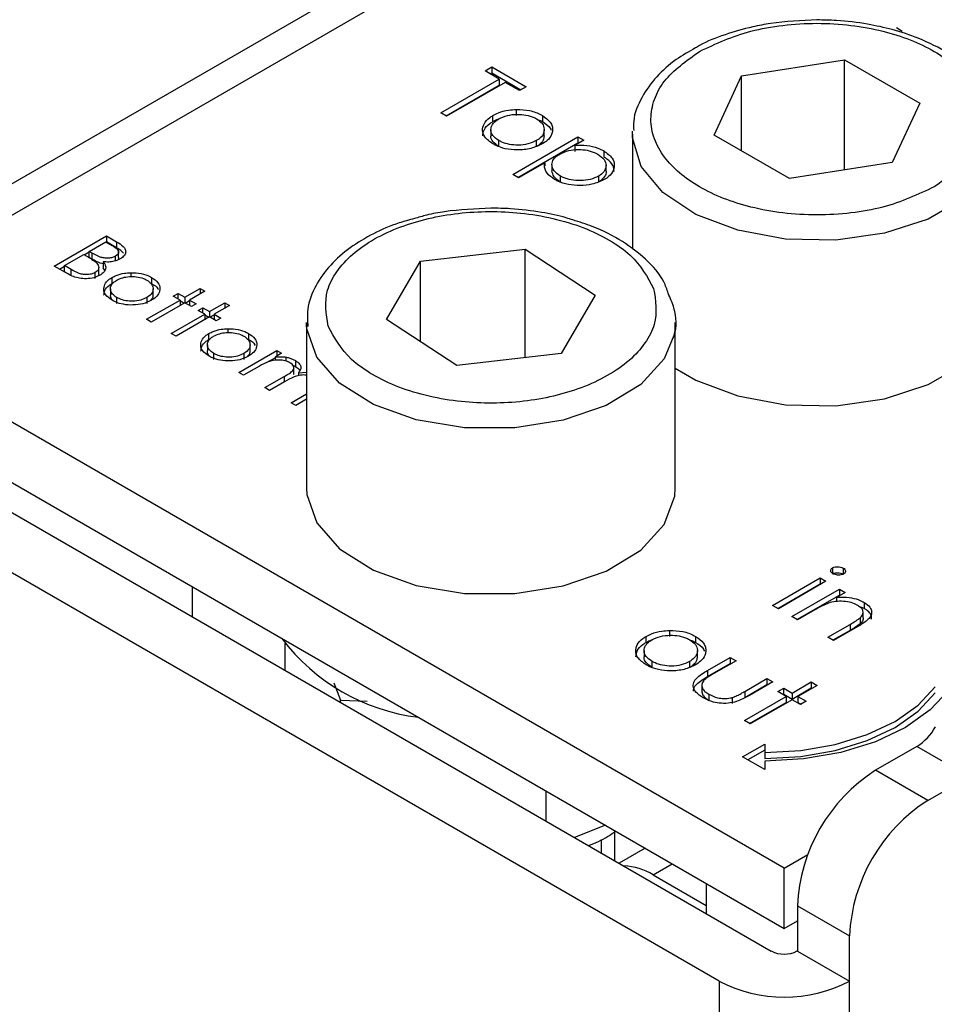
# Model space of a CAD drawing. Units: millimetres. Extents: x 10 to 410, y 10 to 267.
# Drawn here: x 57 to 58, y 211 to 212 of the extents above; entities that cross this region are included whole.
import ezdxf

# ---------------------------------------------------------------- set-up
doc = ezdxf.new("R2010")
doc.units = ezdxf.units.MM
doc.layers.add('SLD-0', color=179, linetype='Continuous')

msp = doc.modelspace()

# ---------------------------------------------------------------- linework, layer by layer
at = {"layer": 'SLD-0', "color": 179, "linetype": 'Continuous'}
for p, q in [((57.56012, 212.05189), (56.85257, 211.64343)), ((57.60509, 211.83757), (57.60905, 211.83528)), ((57.32621, 211.80832), (57.33074, 211.81094)), ((57.33074, 211.81094), (57.35397, 211.79753)), ((57.33074, 211.81094), (57.33074, 211.80686)), ((57.50012, 211.80503), (57.56983, 211.81581)), ((57.56983, 211.81581), (57.62086, 211.78635)), ((57.56983, 211.74111), (57.56983, 211.81581)), ((57.33584, 211.80276), (57.32621, 211.80832)), ((57.32975, 211.80628), (57.33074, 211.80686)), ((57.33074, 211.80686), (57.35044, 211.79549)), ((57.48144, 211.76479), (57.50012, 211.80503)), ((57.50012, 211.754), (57.50012, 211.80503)), ((57.29618, 211.77987), (57.33584, 211.80276)), ((57.29972, 211.77783), (57.33584, 211.79868)), ((57.33981, 211.80047), (57.30015, 211.77758)), ((57.33584, 211.80276), (57.33584, 211.79868)), ((57.34944, 211.79491), (57.33981, 211.80047)), ((57.35397, 211.79753), (57.34944, 211.79491)), ((57.62086, 211.78635), (57.60218, 211.74611)), ((57.30015, 211.77758), (57.29618, 211.77987)), ((57.33151, 211.77394), (57.33151, 211.77802)), ((57.34739, 211.78208), (57.34739, 211.77799)), ((57.36504, 211.77806), (57.36504, 211.77398)), ((57.33012, 211.76837), (57.33012, 211.76429)), ((57.36627, 211.76431), (57.36627, 211.76839)), ((57.42615, 211.76536), (57.4262, 211.76746)), ((57.42615, 211.76536), (57.42615, 211.68732)), ((57.53247, 211.73533), (57.48144, 211.76479)), ((57.33556, 211.75698), (57.33556, 211.76106)), ((57.34491, 211.738), (57.3891, 211.76351)), ((57.34845, 211.73596), (57.3891, 211.75943)), ((57.36094, 211.76099), (57.36094, 211.75691)), ((57.39307, 211.76122), (57.38709, 211.75777)), ((57.38709, 211.75777), (57.38709, 211.75369)), ((57.3891, 211.76351), (57.39307, 211.76122)), ((57.3891, 211.76351), (57.3891, 211.75943)), ((57.38953, 211.75918), (57.3891, 211.75943)), ((57.40669, 211.75402), (57.40669, 211.74994)), ((57.36663, 211.74596), (57.34888, 211.73571)), ((57.36663, 211.74596), (57.36663, 211.74386)), ((57.37154, 211.74463), (57.37154, 211.74054)), ((57.40823, 211.74417), (57.40823, 211.74428)), ((57.40823, 211.7402), (57.40823, 211.74417)), ((57.60218, 211.74611), (57.53247, 211.73533)), ((57.34888, 211.73571), (57.34491, 211.738)), ((57.37725, 211.73291), (57.37725, 211.73699)), ((57.40303, 211.73688), (57.40303, 211.7328)), ((57.03419, 211.67599), (57.06955, 211.6964)), ((57.05776, 211.68593), (57.06909, 211.69247)), ((57.06909, 211.69247), (57.0734, 211.68998)), ((57.06946, 211.69226), (57.06955, 211.69231)), ((57.06955, 211.6964), (57.07644, 211.69241)), ((57.06955, 211.6964), (57.06955, 211.69231)), ((57.07644, 211.68833), (57.06955, 211.69231)), ((57.07644, 211.69241), (57.07644, 211.68833)), ((57.04099, 211.67625), (57.05413, 211.68384)), ((57.05413, 211.68384), (57.05624, 211.68262)), ((57.0545, 211.68363), (57.05776, 211.68551)), ((57.05989, 211.6847), (57.05776, 211.68593)), ((57.05776, 211.68185), (57.05776, 211.68593)), ((57.05989, 211.68062), (57.05989, 211.6847)), ((57.07773, 211.68171), (57.07773, 211.68579)), ((57.28252, 211.67929), (57.35328, 211.68748)), ((57.35328, 211.68748), (57.40094, 211.65619)), ((57.35328, 211.61388), (57.35328, 211.68748)), ((57.05989, 211.68062), (57.05776, 211.68185)), ((57.06731, 211.67889), (57.06731, 211.67481)), ((57.07568, 211.67958), (57.07568, 211.68267)), ((57.25942, 211.63982), (57.28252, 211.67929)), ((57.28252, 211.62466), (57.28252, 211.67929)), ((57.04375, 211.67047), (57.03419, 211.67599)), ((57.03773, 211.67394), (57.04099, 211.67583)), ((57.04551, 211.67364), (57.04099, 211.67625)), ((57.04099, 211.67216), (57.04099, 211.67625)), ((57.04551, 211.66956), (57.04099, 211.67216)), ((57.04551, 211.66956), (57.04551, 211.67364)), ((57.0619, 211.66749), (57.0619, 211.67157)), ((57.06435, 211.67093), (57.06435, 211.67501)), ((57.06845, 211.67306), (57.06731, 211.67481)), ((57.08603, 211.67147), (57.08603, 211.66878)), ((57.07333, 211.66414), (57.07333, 211.66823)), ((57.10016, 211.66826), (57.10016, 211.66418)), ((57.07222, 211.66051), (57.07222, 211.65642)), ((57.10114, 211.65644), (57.10114, 211.66052)), ((57.11487, 211.65558), (57.11805, 211.65741)), ((57.11805, 211.65741), (57.12258, 211.65479)), ((57.11805, 211.65374), (57.11805, 211.65741)), ((57.12258, 211.65479), (57.133, 211.66081)), ((57.13618, 211.65898), (57.12575, 211.65296)), ((57.133, 211.66081), (57.13618, 211.65898)), ((57.133, 211.66081), (57.133, 211.65715)), ((57.07657, 211.65058), (57.07657, 211.65466)), ((57.09674, 211.63988), (57.11941, 211.65296)), ((57.09688, 211.65461), (57.09688, 211.65052)), ((57.12258, 211.65113), (57.09992, 211.63804)), ((57.11941, 211.65296), (57.11487, 211.65558)), ((57.11941, 211.65296), (57.11941, 211.6493)), ((57.11941, 211.65254), (57.12222, 211.65092)), ((57.12258, 211.65479), (57.12258, 211.65113)), ((57.12711, 211.64851), (57.12258, 211.65113)), ((57.12294, 211.65092), (57.12575, 211.65254)), ((57.12575, 211.65296), (57.13028, 211.65034)), ((57.12575, 211.65296), (57.12575, 211.6493)), ((57.13028, 211.65034), (57.12711, 211.64851)), ((57.13935, 211.64511), (57.14978, 211.65113)), ((57.14978, 211.65113), (57.15295, 211.6493)), ((57.14978, 211.65113), (57.14978, 211.64746)), ((57.40094, 211.65619), (57.37784, 211.61672)), ((57.13164, 211.64589), (57.13482, 211.64773)), ((57.13618, 211.64328), (57.13164, 211.64589)), ((57.13482, 211.64773), (57.13935, 211.64511)), ((57.13482, 211.64406), (57.13482, 211.64773)), ((57.13935, 211.64511), (57.13935, 211.64145)), ((57.15295, 211.6493), (57.14252, 211.64328)), ((57.52905, 211.26785), (56.88382, 211.64033)), ((57.09992, 211.63804), (57.09674, 211.63988)), ((57.11351, 211.63019), (57.13618, 211.64328)), ((57.13935, 211.64145), (57.11669, 211.62836)), ((57.13618, 211.64328), (57.13618, 211.63961)), ((57.13618, 211.64286), (57.13899, 211.64124)), ((57.14388, 211.63883), (57.13935, 211.64145)), ((57.13971, 211.64124), (57.14252, 211.64286)), ((57.14252, 211.64328), (57.14706, 211.64066)), ((57.14252, 211.64328), (57.14252, 211.63961)), ((57.14706, 211.64066), (57.14388, 211.63883)), ((57.20518, 211.6378), (57.20518, 211.52553)), ((57.20524, 211.63551), (57.20518, 211.6378)), ((57.30707, 211.60854), (57.25942, 211.63982)), ((57.45518, 211.6378), (57.45482, 211.63236)), ((57.45518, 211.52553), (57.45518, 211.6378)), ((57.11669, 211.62836), (57.11351, 211.63019)), ((57.13905, 211.6262), (57.13905, 211.63028)), ((57.15176, 211.63353), (57.15176, 211.63083)), ((57.16588, 211.63032), (57.16588, 211.62623)), ((57.45482, 211.63236), (57.45422, 211.62888)), ((57.13794, 211.62256), (57.13794, 211.61848)), ((57.15929, 211.60376), (57.18513, 211.61868)), ((57.16687, 211.6185), (57.16687, 211.62258)), ((57.1883, 211.61685), (57.18381, 211.61426)), ((57.18513, 211.61868), (57.1883, 211.61685)), ((57.18513, 211.61868), (57.18513, 211.61502)), ((57.1423, 211.61263), (57.1423, 211.61672)), ((57.1626, 211.61666), (57.1626, 211.61258)), ((57.17809, 211.61053), (57.18381, 211.61384)), ((57.18381, 211.61426), (57.18381, 211.6121)), ((57.19103, 211.61428), (57.19103, 211.61157)), ((57.19767, 211.61197), (57.19767, 211.60788)), ((57.37784, 211.61672), (57.30707, 211.60854)), ((57.16247, 211.60193), (57.15929, 211.60376)), ((57.17334, 211.60821), (57.16247, 211.60193)), ((57.19584, 211.60878), (57.19767, 211.60788)), ((57.19654, 211.60248), (57.19654, 211.60656)), ((57.19965, 211.60362), (57.20518, 211.60399)), ((57.19965, 211.60362), (57.19965, 211.60163)), ((57.45518, 211.60685), (57.469, 211.5987)), ((57.62668, 211.59559), (57.65075, 211.60949)), ((56.88382, 211.59951), (57.52905, 211.22702)), ((57.17697, 211.59356), (57.19011, 211.60114)), ((57.19019, 211.59753), (57.18014, 211.59173)), ((57.469, 211.5987), (57.49746, 211.58792)), ((57.18014, 211.59173), (57.17697, 211.59356)), ((57.59701, 211.58596), (57.62668, 211.59559)), ((56.87498, 211.5842), (57.52021, 211.21171)), ((57.19465, 211.58335), (57.20518, 211.58943)), ((57.20518, 211.58577), (57.19782, 211.58152)), ((57.49746, 211.58792), (57.52991, 211.58198)), ((57.56393, 211.58131), (57.59701, 211.58596)), ((57.19782, 211.58152), (57.19465, 211.58335)), ((57.52991, 211.58198), (57.56393, 211.58131)), ((57.48486, 211.1913), (56.83962, 211.56379)), ((57.20518, 211.52553), (57.20541, 211.52112)), ((57.45482, 211.52009), (57.45518, 211.52553)), ((57.20541, 211.52112), (57.2121, 211.50185)), ((57.44766, 211.50087), (57.45482, 211.52009)), ((57.2121, 211.50185), (57.22754, 211.48433)), ((57.43178, 211.48349), (57.44766, 211.50087)), ((57.22754, 211.48433), (57.2506, 211.46988)), ((57.40837, 211.46923), (57.43178, 211.48349)), ((57.56184, 211.47145), (57.56184, 211.46737)), ((57.56892, 211.47131), (57.56892, 211.46722)), ((57.2506, 211.46988), (57.27956, 211.45955)), ((57.37916, 211.45914), (57.40837, 211.46923)), ((57.52106, 211.44595), (57.55336, 211.46459)), ((57.55336, 211.46459), (57.55732, 211.4623)), ((57.55336, 211.46459), (57.55336, 211.46051)), ((57.12777, 211.43826), (57.12777, 211.45868)), ((57.27956, 211.45955), (57.31227, 211.45411)), ((57.34631, 211.45397), (57.37916, 211.45914)), ((57.5246, 211.4439), (57.55336, 211.46051)), ((57.55732, 211.4623), (57.52503, 211.44366)), ((57.53409, 211.43842), (57.56639, 211.45707)), ((57.55336, 211.46051), (57.55379, 211.46026)), ((57.56639, 211.45707), (57.57036, 211.45478)), ((57.56639, 211.45707), (57.56639, 211.45298)), ((57.31227, 211.45411), (57.34631, 211.45397)), ((57.53763, 211.43638), (57.56639, 211.45298)), ((57.57036, 211.45478), (57.56453, 211.45141)), ((57.56453, 211.45141), (57.56453, 211.4486)), ((57.56682, 211.45274), (57.56639, 211.45298)), ((57.52503, 211.44366), (57.52106, 211.44595)), ((57.58321, 211.44393), (57.57961, 211.44532)), ((57.58321, 211.44801), (57.58321, 211.44393)), ((57.53806, 211.43613), (57.53409, 211.43842)), ((57.54974, 211.44287), (57.53806, 211.43613)), ((57.58053, 211.43764), (57.58053, 211.43356)), ((57.58253, 211.43745), (57.58253, 211.44153)), ((57.55846, 211.42436), (57.57365, 211.43313)), ((57.57892, 211.43159), (57.56242, 211.42207)), ((57.57365, 211.43313), (57.57365, 211.42905)), ((57.43535, 211.42084), (57.43535, 211.42492)), ((57.45123, 211.42898), (57.45123, 211.4249)), ((57.46889, 211.42496), (57.46889, 211.42088)), ((57.56242, 211.42207), (57.55846, 211.42436)), ((57.57365, 211.42905), (57.56199, 211.42232)), ((57.19076, 211.4019), (57.19076, 211.42009)), ((57.43396, 211.41527), (57.43396, 211.41119)), ((57.47012, 211.41121), (57.47012, 211.41529)), ((57.47695, 211.40184), (57.49238, 211.41074)), ((57.49238, 211.41074), (57.49635, 211.40845)), ((57.49238, 211.41074), (57.49238, 211.40666)), ((57.43941, 211.40388), (57.43941, 211.40796)), ((57.46479, 211.4079), (57.46479, 211.40382)), ((57.47695, 211.39775), (57.49238, 211.40666)), ((57.49635, 211.40845), (57.48137, 211.39981)), ((57.49238, 211.40666), (57.49281, 211.40641)), ((57.47695, 211.40184), (57.47695, 211.39775)), ((57.2237, 211.39348), (57.22812, 211.38164)), ((57.47315, 211.39111), (57.47315, 211.38702)), ((57.50233, 211.38771), (57.51731, 211.39635)), ((57.50233, 211.38362), (57.51731, 211.39227)), ((57.52128, 211.39406), (57.50556, 211.38499)), ((57.51731, 211.39635), (57.52128, 211.39406)), ((57.51731, 211.39635), (57.51731, 211.39227)), ((57.51731, 211.39227), (57.51774, 211.39202)), ((57.53431, 211.38654), (57.54734, 211.39406)), ((57.53431, 211.38246), (57.54734, 211.38998)), ((57.55131, 211.39177), (57.53828, 211.38425)), ((57.54734, 211.39406), (57.55131, 211.39177)), ((57.54734, 211.39406), (57.54734, 211.38998)), ((57.54734, 211.38998), (57.54777, 211.38973)), ((57.61973, 211.37828), (57.63128, 211.39076)), ((57.478, 211.38569), (57.478, 211.3816)), ((57.49381, 211.38354), (57.49381, 211.37946)), ((57.50201, 211.3679), (57.53034, 211.38425)), ((57.50233, 211.38771), (57.50233, 211.38362)), ((57.52468, 211.38752), (57.52864, 211.38981)), ((57.53034, 211.38425), (57.52468, 211.38752)), ((57.52821, 211.38548), (57.52864, 211.38573)), ((57.52864, 211.38981), (57.53431, 211.38654)), ((57.52864, 211.38573), (57.52864, 211.38981)), ((57.52864, 211.38573), (57.53431, 211.38246)), ((57.53034, 211.38425), (57.53034, 211.38017)), ((57.53431, 211.38654), (57.53431, 211.38246)), ((57.53828, 211.38425), (57.54394, 211.38098)), ((57.53828, 211.38425), (57.53828, 211.38017)), ((57.61973, 211.3742), (57.63128, 211.38667)), ((57.64052, 211.38855), (57.62804, 211.37507)), ((57.22812, 211.38164), (57.2462, 211.38104)), ((57.22812, 211.38033), (57.22812, 211.38164)), ((57.50555, 211.36585), (57.53034, 211.38017)), ((57.53431, 211.38196), (57.50598, 211.36561)), ((57.53998, 211.37869), (57.53431, 211.38196)), ((57.53828, 211.38017), (57.54041, 211.37894)), ((57.54394, 211.38098), (57.53998, 211.37869)), ((57.60418, 211.36735), (57.61973, 211.37828)), ((57.60418, 211.36326), (57.61973, 211.3742)), ((57.62804, 211.37507), (57.61125, 211.36326)), ((57.50598, 211.36561), (57.50201, 211.3679)), ((57.58524, 211.35837), (57.60418, 211.36735)), ((57.58524, 211.35429), (57.60418, 211.36326)), ((57.61125, 211.36326), (57.5908, 211.35357)), ((57.56363, 211.3517), (57.58524, 211.35837)), ((57.50079, 211.34332), (57.51579, 211.35198)), ((57.51579, 211.35198), (57.51579, 211.34621)), ((57.54018, 211.3476), (57.56363, 211.3517)), ((57.56363, 211.34762), (57.58524, 211.35429)), ((57.5908, 211.35357), (57.56746, 211.34637)), ((57.61896, 211.35037), (57.59092, 211.33419)), ((57.65431, 211.32996), (57.61896, 211.35037)), ((57.51579, 211.33467), (57.50079, 211.34332)), ((57.51579, 211.3479), (57.50433, 211.34128)), ((57.51579, 211.34621), (57.54018, 211.3476)), ((57.51579, 211.34621), (57.51579, 211.34213)), ((57.51579, 211.34213), (57.54018, 211.34352)), ((57.54018, 211.34352), (57.56363, 211.34762)), ((57.56746, 211.34637), (57.54213, 211.34194)), ((57.54213, 211.34194), (57.51579, 211.34044)), ((57.51579, 211.34044), (57.51579, 211.33467)), ((57.62628, 211.31378), (57.59092, 211.33419)), ((57.62628, 211.31378), (57.65431, 211.32996)), ((57.36754, 211.29985), (57.36754, 211.32026)), ((57.40781, 211.29701), (57.38689, 211.28867)), ((57.41415, 211.29263), (57.41447, 211.29317)), ((57.41415, 211.27294), (57.41415, 211.29258)), ((57.40518, 211.27812), (57.40518, 211.28727)), ((57.43482, 211.28142), (57.41714, 211.27121)), ((57.52905, 211.26785), (57.54499, 211.27705)), ((57.44008, 211.26332), (57.47615, 211.2425)), ((57.52905, 211.22702), (57.52905, 211.26785)), ((57.47615, 211.25756), (57.47615, 211.23715)), ((57.53789, 211.24233), (57.57325, 211.22192)), ((57.53789, 211.24233), (57.53789, 211.21171)), ((57.52905, 211.22702), (57.53789, 211.23212)), ((57.57325, 211.1913), (57.57325, 211.22192)), ((57.53789, 211.21171), (57.57325, 211.1913))]:
    msp.add_line(p, q, dxfattribs=at)
at = {"layer": 'SLD-0', "color": 8, "linetype": 'Continuous'}
for p, q in [((56.88382, 211.64033), (57.56012, 212.03075)), ((57.42622, 211.7629), (57.42615, 211.76536)), ((57.43201, 211.74353), (57.42622, 211.7629)), ((57.44663, 211.72579), (57.43201, 211.74353)), ((57.469, 211.71098), (57.44663, 211.72579)), ((57.65075, 211.72176), (57.62668, 211.70787)), ((57.49746, 211.7002), (57.469, 211.71098)), ((57.62668, 211.70787), (57.59701, 211.69823)), ((57.52991, 211.69425), (57.49746, 211.7002)), ((57.59701, 211.69823), (57.56393, 211.69358)), ((57.56393, 211.69358), (57.52991, 211.69425)), ((57.20541, 211.63339), (57.20524, 211.63551)), ((57.2121, 211.61412), (57.20541, 211.63339)), ((57.45422, 211.62888), (57.44766, 211.61315)), ((57.22754, 211.59661), (57.2121, 211.61412)), ((57.44766, 211.61315), (57.43178, 211.59577)), ((57.19011, 211.60114), (57.19011, 211.59748)), ((57.2506, 211.58215), (57.22754, 211.59661)), ((57.43178, 211.59577), (57.40837, 211.5815)), ((57.27956, 211.57182), (57.2506, 211.58215)), ((57.40837, 211.5815), (57.37916, 211.57141)), ((57.31227, 211.56638), (57.27956, 211.57182)), ((57.37916, 211.57141), (57.34631, 211.56624)), ((57.34631, 211.56624), (57.31227, 211.56638)), ((57.44008, 211.26332), (57.45312, 211.27085)), ((57.48486, 211.1913), (57.48486, 210.26658)), ((57.57325, 210.41551), (57.57325, 211.1913))]:
    msp.add_line(p, q, dxfattribs=at)
at = {"layer": 'SLD-0', "color": 179, "linetype": 'Continuous'}
for centre, radius, start, end in [((57.29687, 211.50458), 0.13529, 216.75648, 263.2489), ((57.59987, 211.38097), 0.03607, 301.95467, 331.14439), ((57.65303, 211.23709), 0.11526, 122.60548, 177.39452), ((57.68839, 211.21668), 0.11526, 122.60548, 177.39452), ((57.41924, 211.23038), 0.03898, 57.68119, 88.32412), ((57.52905, 211.22877), 0.01921, 242.60967, 297.39033), ((57.52905, 211.27659), 0.09606, 242.60967, 297.39033)]:
    msp.add_arc(centre, radius, start, end, dxfattribs=at)
for points, knots in [([(57.55115, 211.84281), (57.54056, 211.84236), (57.52574, 211.84173), (57.50499, 211.83772), (57.48865, 211.83295), (57.47561, 211.828), (57.46973, 211.82437), (57.46881, 211.8238)], [0, 0, 0, 0, 0.352073, 0.4932081, 0.7236963, 0.9567363, 1, 1, 1, 1]), ([(57.4716, 211.82149), (57.48267, 211.82666), (57.4997, 211.8346), (57.52814, 211.83957), (57.55113, 211.84099), (57.57421, 211.8396), (57.60234, 211.83445), (57.63262, 211.8226), (57.65314, 211.80512), (57.66206, 211.78888), (57.66447, 211.77556), (57.66201, 211.76229), (57.6534, 211.74587), (57.63964, 211.73604), (57.6307, 211.72965)], [0, 0, 0, 0, 0.119728, 0.18418, 0.25, 0.31582, 0.380272, 0.5, 0.619728, 0.68418, 0.75, 0.81582, 0.880272, 1, 1, 1, 1]), ([(57.6753, 211.76487), (57.67546, 211.76824), (57.67593, 211.77792), (57.66915, 211.79305), (57.65702, 211.80819), (57.64043, 211.82079), (57.62195, 211.83004), (57.60309, 211.83631), (57.58444, 211.84039), (57.56719, 211.8425), (57.55559, 211.84272), (57.55115, 211.84281)], [0, 0, 0, 0, 0.076532, 0.219237, 0.358053, 0.485263, 0.622265, 0.72726, 0.819052, 0.930823, 1, 1, 1, 1]), ([(57.46881, 211.8238), (57.46433, 211.82127), (57.45425, 211.81559), (57.44179, 211.80436), (57.43193, 211.7904), (57.4265, 211.77775), (57.42688, 211.77001), (57.42699, 211.76787)], [0, 0, 0, 0, 0.185199, 0.416622, 0.655049, 0.904866, 1, 1, 1, 1]), ([(57.6307, 211.72965), (57.61963, 211.72448), (57.6026, 211.71654), (57.57416, 211.71157), (57.55116, 211.71015), (57.52809, 211.71155), (57.49996, 211.71669), (57.46968, 211.72854), (57.44915, 211.74602), (57.44024, 211.76226), (57.43783, 211.77558), (57.44029, 211.78885), (57.4489, 211.80527), (57.46266, 211.8151), (57.4716, 211.82149)], [0, 0, 0, 0, 0.119728, 0.18418, 0.25, 0.31582, 0.380272, 0.5, 0.619728, 0.68418, 0.75, 0.81582, 0.880272, 1, 1, 1, 1]), ([(57.33161, 211.75876), (57.32942, 211.7603), (57.32559, 211.76298), (57.32416, 211.76793), (57.32516, 211.77249), (57.3281, 211.77592), (57.33077, 211.77757), (57.33151, 211.77802)], [0, 0, 0, 0, 0.274092, 0.479155, 0.683111, 0.913181, 1, 1, 1, 1]), ([(57.33151, 211.77802), (57.33272, 211.77865), (57.33581, 211.78026), (57.34136, 211.78172), (57.34564, 211.78197), (57.34739, 211.78208)], [0, 0, 0, 0, 0.2748629, 0.7034741, 1, 1, 1, 1]), ([(57.33545, 211.77571), (57.33733, 211.7766), (57.34096, 211.77831), (57.3477, 211.77897), (57.35408, 211.77853), (57.35848, 211.77717), (57.36055, 211.77605), (57.36106, 211.77578)], [0, 0, 0, 0, 0.253619, 0.488116, 0.699582, 0.926209, 1, 1, 1, 1]), ([(57.34739, 211.78208), (57.35047, 211.78198), (57.35666, 211.78178), (57.36229, 211.77959), (57.36477, 211.77821), (57.36504, 211.77806)], [0, 0, 0, 0, 0.468848, 0.941223, 1, 1, 1, 1]), ([(57.36504, 211.77806), (57.36709, 211.77662), (57.37017, 211.77446), (57.37193, 211.77079), (57.37197, 211.76888), (57.37199, 211.7679)], [0, 0, 0, 0, 0.490124, 0.738774, 1, 1, 1, 1]), ([(57.3246, 211.76417), (57.32476, 211.76552), (57.32511, 211.76851), (57.32812, 211.77183), (57.33078, 211.77348), (57.33151, 211.77394)], [0, 0, 0, 0, 0.373312, 0.828305, 1, 1, 1, 1]), ([(57.33556, 211.76106), (57.33404, 211.76214), (57.3313, 211.76409), (57.32982, 211.7677), (57.33047, 211.77106), (57.33251, 211.77382), (57.33462, 211.77519), (57.33545, 211.77571)], [0, 0, 0, 0, 0.253288, 0.458296, 0.663723, 0.86945, 1, 1, 1, 1]), ([(57.33151, 211.77394), (57.33266, 211.77463), (57.334, 211.77543), (57.33574, 211.77586), (57.33598, 211.77592)], [0, 0, 0, 0, 0.860255, 1, 1, 1, 1]), ([(57.36106, 211.77578), (57.36252, 211.77474), (57.36538, 211.77271), (57.36655, 211.76892), (57.36589, 211.76525), (57.36354, 211.76261), (57.3615, 211.76134), (57.36094, 211.76099)], [0, 0, 0, 0, 0.242283, 0.472174, 0.682706, 0.913225, 1, 1, 1, 1]), ([(57.36149, 211.77541), (57.36245, 211.77512), (57.36374, 211.77473), (57.36477, 211.77413), (57.36504, 211.77398)], [0, 0, 0, 0, 0.736913, 1, 1, 1, 1]), ([(57.36504, 211.77398), (57.36719, 211.77256), (57.36989, 211.77078), (57.37085, 211.76854), (57.37105, 211.76809)], [0, 0, 0, 0, 0.7976646, 1, 1, 1, 1]), ([(57.33556, 211.75698), (57.33409, 211.75805), (57.33142, 211.76), (57.32994, 211.76273), (57.33023, 211.76406), (57.33028, 211.76428)], [0, 0, 0, 0, 0.507409, 0.918098, 1, 1, 1, 1]), ([(57.36617, 211.76432), (57.36608, 211.76331), (57.36588, 211.76103), (57.36353, 211.75852), (57.3615, 211.75726), (57.36094, 211.75691)], [0, 0, 0, 0, 0.367254, 0.826955, 1, 1, 1, 1]), ([(57.37199, 211.7679), (57.37183, 211.76699), (57.37142, 211.76462), (57.36903, 211.76137), (57.36614, 211.7595), (57.36493, 211.75872)], [0, 0, 0, 0, 0.268942, 0.694794, 1, 1, 1, 1]), ([(57.36493, 211.75872), (57.36249, 211.75758), (57.35758, 211.7553), (57.34838, 211.7544), (57.34005, 211.7552), (57.3347, 211.75707), (57.33228, 211.7584), (57.33161, 211.75876)], [0, 0, 0, 0, 0.251449, 0.504197, 0.728786, 0.925714, 1, 1, 1, 1]), ([(57.36094, 211.76099), (57.35912, 211.76015), (57.35553, 211.75849), (57.34886, 211.7577), (57.34267, 211.75827), (57.33829, 211.75959), (57.33623, 211.7607), (57.33556, 211.76106)], [0, 0, 0, 0, 0.245692, 0.484196, 0.700093, 0.903257, 1, 1, 1, 1]), ([(57.38709, 211.75777), (57.3898, 211.75789), (57.39525, 211.75812), (57.40209, 211.75641), (57.4054, 211.75469), (57.40669, 211.75402)], [0, 0, 0, 0, 0.376367, 0.757221, 1, 1, 1, 1]), ([(57.37725, 211.73699), (57.37566, 211.73815), (57.37256, 211.7404), (57.37109, 211.74454), (57.37228, 211.74823), (57.37471, 211.75055), (57.37642, 211.7516), (57.37685, 211.75186)], [0, 0, 0, 0, 0.264649, 0.518, 0.737792, 0.934022, 1, 1, 1, 1]), ([(57.37685, 211.75186), (57.37879, 211.75278), (57.3825, 211.75454), (57.38934, 211.75516), (57.39556, 211.75461), (57.39994, 211.75324), (57.40206, 211.75209), (57.40268, 211.75175)], [0, 0, 0, 0, 0.258405, 0.492981, 0.696082, 0.909948, 1, 1, 1, 1]), ([(57.40268, 211.75175), (57.40426, 211.75062), (57.40733, 211.74841), (57.40862, 211.74436), (57.4075, 211.74065), (57.40522, 211.73823), (57.40342, 211.73712), (57.40303, 211.73688)], [0, 0, 0, 0, 0.2615892, 0.5101851, 0.7224306, 0.9405248, 1, 1, 1, 1]), ([(57.40669, 211.75402), (57.40884, 211.75247), (57.41276, 211.74966), (57.4142, 211.74444), (57.41315, 211.73968), (57.41, 211.73643), (57.40759, 211.73496), (57.40704, 211.73462)], [0, 0, 0, 0, 0.273157, 0.495102, 0.716376, 0.935042, 1, 1, 1, 1]), ([(57.37338, 211.73465), (57.37143, 211.73604), (57.3675, 211.73882), (57.3663, 211.74306), (57.36656, 211.7454), (57.36663, 211.74596)], [0, 0, 0, 0, 0.429879, 0.862312, 1, 1, 1, 1]), ([(57.41368, 211.74013), (57.41354, 211.7415), (57.41323, 211.74451), (57.4101, 211.74782), (57.40742, 211.74948), (57.40669, 211.74994)], [0, 0, 0, 0, 0.37342, 0.827363, 1, 1, 1, 1]), ([(57.37725, 211.73291), (57.37562, 211.73407), (57.37245, 211.7363), (57.37185, 211.73916), (57.37156, 211.74055)], [0, 0, 0, 0, 0.516002, 1, 1, 1, 1]), ([(57.40303, 211.73688), (57.40126, 211.73608), (57.39775, 211.73448), (57.3911, 211.73368), (57.3847, 211.73416), (57.38005, 211.73551), (57.3779, 211.73665), (57.37725, 211.73699)], [0, 0, 0, 0, 0.235408, 0.465516, 0.692473, 0.907094, 1, 1, 1, 1]), ([(57.40819, 211.74019), (57.4082, 211.74016), (57.40862, 211.73898), (57.40731, 211.73655), (57.40523, 211.73415), (57.40342, 211.73304), (57.40303, 211.7328)], [0, 0, 0, 0, 0.012549, 0.440429, 0.8801, 1, 1, 1, 1]), ([(57.40704, 211.73462), (57.40438, 211.73339), (57.39958, 211.73116), (57.39067, 211.73037), (57.38251, 211.731), (57.37675, 211.73282), (57.37406, 211.73428), (57.37338, 211.73465)], [0, 0, 0, 0, 0.269572, 0.486624, 0.702807, 0.925046, 1, 1, 1, 1]), ([(57.21987, 211.63525), (57.21856, 211.64343), (57.21655, 211.65601), (57.22516, 211.67243), (57.23586, 211.68427), (57.25066, 211.69458), (57.27368, 211.70525), (57.30754, 211.71322), (57.34412, 211.71339), (57.37247, 211.70867), (57.39302, 211.70244), (57.41079, 211.6939), (57.42969, 211.68066), (57.43623, 211.6686), (57.44049, 211.66077)], [0, 0, 0, 0, 0.119728, 0.18418, 0.25, 0.31582, 0.380272, 0.5, 0.619728, 0.68418, 0.75, 0.81582, 0.880272, 1, 1, 1, 1]), ([(57.33018, 211.71525), (57.31962, 211.71476), (57.30482, 211.71409), (57.2876, 211.71096), (57.28104, 211.70898), (57.27827, 211.70814)], [0, 0, 0, 0, 0.590459, 0.827155, 1, 1, 1, 1]), ([(57.38562, 211.7072), (57.38414, 211.70771), (57.37754, 211.70998), (57.3634, 211.71273), (57.34623, 211.71495), (57.33462, 211.71516), (57.33018, 211.71525)], [0, 0, 0, 0, 0.088507, 0.395275, 0.768812, 1, 1, 1, 1]), ([(57.27827, 211.70814), (57.27477, 211.70721), (57.26486, 211.70458), (57.25001, 211.69803), (57.23418, 211.68859), (57.2208, 211.67683), (57.21088, 211.66284), (57.20513, 211.64847), (57.20578, 211.63896), (57.20605, 211.63506)], [0, 0, 0, 0, 0.080702, 0.228292, 0.383544, 0.543307, 0.707905, 0.880365, 1, 1, 1, 1]), ([(57.45032, 211.65756), (57.44944, 211.66017), (57.44658, 211.66867), (57.43581, 211.68059), (57.41949, 211.69319), (57.40243, 211.70198), (57.39011, 211.70581), (57.38562, 211.7072)], [0, 0, 0, 0, 0.1133668, 0.3689612, 0.6031859, 0.855441, 1, 1, 1, 1]), ([(57.07644, 211.69241), (57.07803, 211.69145), (57.08052, 211.68994), (57.08253, 211.6873), (57.08269, 211.68506), (57.08162, 211.68276), (57.07987, 211.68154), (57.07892, 211.68087)], [0, 0, 0, 0, 0.301226, 0.471704, 0.642987, 0.80403, 1, 1, 1, 1]), ([(57.07568, 211.68267), (57.07503, 211.68235), (57.0736, 211.68167), (57.07087, 211.68126), (57.06796, 211.68137), (57.064, 211.68235), (57.0616, 211.68373), (57.05989, 211.6847)], [0, 0, 0, 0, 0.1381915, 0.3019548, 0.45027, 0.6100677, 1, 1, 1, 1]), ([(57.0734, 211.68998), (57.07465, 211.6892), (57.07646, 211.68807), (57.07777, 211.68619), (57.07784, 211.68478), (57.07703, 211.68355), (57.0761, 211.68294), (57.07568, 211.68267)], [0, 0, 0, 0, 0.377176, 0.543576, 0.711463, 0.869788, 1, 1, 1, 1]), ([(57.08107, 211.6848), (57.08048, 211.68542), (57.07923, 211.68672), (57.07741, 211.68777), (57.07644, 211.68833)], [0, 0, 0, 0, 0.47068, 1, 1, 1, 1]), ([(57.05624, 211.68262), (57.05682, 211.68228), (57.05799, 211.68159), (57.06016, 211.68029), (57.06155, 211.67923), (57.06244, 211.67856)], [0, 0, 0, 0, 0.266446, 0.532898, 1, 1, 1, 1]), ([(57.06731, 211.67754), (57.06665, 211.67768), (57.06375, 211.67829), (57.06157, 211.6796), (57.05989, 211.68062)], [0, 0, 0, 0, 0.227441, 1, 1, 1, 1]), ([(57.06244, 211.67856), (57.06321, 211.67768), (57.06444, 211.67627), (57.06438, 211.6741), (57.06346, 211.6726), (57.06235, 211.67187), (57.0619, 211.67157)], [0, 0, 0, 0, 0.387199, 0.615363, 0.844483, 1, 1, 1, 1]), ([(57.06731, 211.67889), (57.06803, 211.67789), (57.06927, 211.67615), (57.06896, 211.67346), (57.06751, 211.67134), (57.06584, 211.67025), (57.06508, 211.66974)], [0, 0, 0, 0, 0.323936, 0.561355, 0.798009, 1, 1, 1, 1]), ([(57.07892, 211.68087), (57.0776, 211.68025), (57.0753, 211.67916), (57.07107, 211.67854), (57.06856, 211.67877), (57.06731, 211.67889)], [0, 0, 0, 0, 0.40078, 0.699996, 1, 1, 1, 1]), ([(57.07764, 211.68171), (57.07773, 211.68136), (57.07785, 211.68086), (57.07751, 211.68041), (57.0774, 211.68027)], [0, 0, 0, 0, 0.69781, 1, 1, 1, 1]), ([(57.06508, 211.66974), (57.06376, 211.66911), (57.06111, 211.66784), (57.0561, 211.66726), (57.05127, 211.66757), (57.04708, 211.66873), (57.04484, 211.6699), (57.04375, 211.67047)], [0, 0, 0, 0, 0.211926, 0.428502, 0.620267, 0.816319, 1, 1, 1, 1]), ([(57.0619, 211.67157), (57.06125, 211.67126), (57.0598, 211.67057), (57.05696, 211.67015), (57.05389, 211.67023), (57.04972, 211.67123), (57.04725, 211.67264), (57.04551, 211.67364)], [0, 0, 0, 0, 0.133375, 0.296165, 0.452029, 0.615365, 1, 1, 1, 1]), ([(57.06424, 211.67093), (57.06427, 211.67063), (57.06435, 211.67001), (57.06389, 211.66945), (57.06365, 211.66917)], [0, 0, 0, 0, 0.494356, 1, 1, 1, 1]), ([(57.07333, 211.66823), (57.07424, 211.6687), (57.07666, 211.66997), (57.08107, 211.67117), (57.08457, 211.67138), (57.08603, 211.67147)], [0, 0, 0, 0, 0.259965, 0.689007, 1, 1, 1, 1]), ([(57.08603, 211.67147), (57.08843, 211.6714), (57.09308, 211.67126), (57.09769, 211.66962), (57.09972, 211.6685), (57.10016, 211.66826)], [0, 0, 0, 0, 0.456582, 0.884648, 1, 1, 1, 1]), ([(57.07341, 211.65282), (57.07169, 211.65402), (57.06867, 211.65612), (57.06745, 211.66002), (57.06818, 211.66365), (57.07049, 211.66646), (57.07268, 211.66782), (57.07333, 211.66823)], [0, 0, 0, 0, 0.268173, 0.471499, 0.673759, 0.904192, 1, 1, 1, 1]), ([(57.06783, 211.65633), (57.06793, 211.65735), (57.06817, 211.6597), (57.0705, 211.66238), (57.07269, 211.66374), (57.07333, 211.66414)], [0, 0, 0, 0, 0.354771, 0.810515, 1, 1, 1, 1]), ([(57.07657, 211.65466), (57.07549, 211.65541), (57.07339, 211.65687), (57.07203, 211.65963), (57.07236, 211.66234), (57.07392, 211.6647), (57.0757, 211.66587), (57.07648, 211.66638)], [0, 0, 0, 0, 0.223886, 0.432599, 0.641828, 0.844334, 1, 1, 1, 1]), ([(57.07648, 211.66638), (57.07778, 211.66701), (57.08029, 211.66823), (57.08505, 211.66892), (57.08995, 211.66883), (57.09413, 211.6679), (57.09621, 211.66683), (57.09697, 211.66643)], [0, 0, 0, 0, 0.222534, 0.427746, 0.631943, 0.866046, 1, 1, 1, 1]), ([(57.09697, 211.66643), (57.09806, 211.66568), (57.10029, 211.66412), (57.10135, 211.66119), (57.10093, 211.65822), (57.09911, 211.656), (57.09738, 211.65492), (57.09688, 211.65461)], [0, 0, 0, 0, 0.222915, 0.456506, 0.663421, 0.901556, 1, 1, 1, 1]), ([(57.10016, 211.66826), (57.10177, 211.66713), (57.10488, 211.66496), (57.10578, 211.66189), (57.10572, 211.66034), (57.10572, 211.66013)], [0, 0, 0, 0, 0.482135, 0.929287, 1, 1, 1, 1]), ([(57.10016, 211.66418), (57.10197, 211.66309), (57.10403, 211.66185), (57.10452, 211.66023), (57.10458, 211.66003)], [0, 0, 0, 0, 0.879406, 1, 1, 1, 1]), ([(57.10572, 211.66013), (57.1056, 211.65944), (57.10529, 211.65757), (57.10342, 211.65497), (57.10107, 211.65344), (57.10007, 211.65279)], [0, 0, 0, 0, 0.255972, 0.682863, 1, 1, 1, 1]), ([(57.44049, 211.66077), (57.44179, 211.65258), (57.4438, 211.64), (57.43519, 211.62358), (57.42449, 211.61175), (57.40969, 211.60143), (57.38668, 211.59077), (57.35281, 211.58279), (57.31623, 211.58262), (57.28788, 211.58734), (57.26734, 211.59357), (57.24957, 211.60211), (57.23067, 211.61535), (57.22412, 211.62741), (57.21987, 211.63525)], [0, 0, 0, 0, 0.119728, 0.18418, 0.25, 0.31582, 0.380272, 0.5, 0.619728, 0.68418, 0.75, 0.81582, 0.880272, 1, 1, 1, 1]), ([(57.45378, 211.62718), (57.45399, 211.62775), (57.45635, 211.63422), (57.4558, 211.6451), (57.45179, 211.65422), (57.45032, 211.65756)], [0, 0, 0, 0, 0.057988, 0.654845, 1, 1, 1, 1]), ([(57.07441, 211.65231), (57.07414, 211.65252), (57.07292, 211.65344), (57.07216, 211.65494), (57.07235, 211.65613), (57.0724, 211.65642)], [0, 0, 0, 0, 0.17791, 0.800722, 1, 1, 1, 1]), ([(57.10007, 211.65279), (57.09819, 211.6519), (57.09453, 211.65018), (57.0876, 211.64939), (57.08109, 211.64978), (57.07637, 211.65123), (57.07416, 211.65242), (57.07341, 211.65282)], [0, 0, 0, 0, 0.242948, 0.472106, 0.693751, 0.896398, 1, 1, 1, 1]), ([(57.09688, 211.65461), (57.09556, 211.65399), (57.09284, 211.6527), (57.08768, 211.65198), (57.08269, 211.65234), (57.07898, 211.65338), (57.07722, 211.65432), (57.07657, 211.65466)], [0, 0, 0, 0, 0.2239954, 0.4637204, 0.6816256, 0.8839665, 1, 1, 1, 1]), ([(57.10103, 211.65645), (57.10104, 211.65571), (57.10106, 211.65445), (57.09998, 211.65337), (57.09953, 211.65291)], [0, 0, 0, 0, 0.583103, 1, 1, 1, 1]), ([(57.13914, 211.61488), (57.13742, 211.61608), (57.1344, 211.61818), (57.13318, 211.62208), (57.13391, 211.62571), (57.13622, 211.62852), (57.13841, 211.62988), (57.13905, 211.63028)], [0, 0, 0, 0, 0.268173, 0.471499, 0.673759, 0.904192, 1, 1, 1, 1]), ([(57.13905, 211.63028), (57.13997, 211.63076), (57.14238, 211.63203), (57.1468, 211.63323), (57.15029, 211.63344), (57.15176, 211.63353)], [0, 0, 0, 0, 0.259965, 0.689007, 1, 1, 1, 1]), ([(57.1422, 211.62844), (57.14351, 211.62907), (57.14601, 211.63029), (57.15078, 211.63098), (57.15568, 211.63089), (57.15985, 211.62996), (57.16194, 211.62888), (57.16269, 211.62849)], [0, 0, 0, 0, 0.222534, 0.427746, 0.631943, 0.866046, 1, 1, 1, 1]), ([(57.15176, 211.63353), (57.15416, 211.63346), (57.15881, 211.63331), (57.16341, 211.63168), (57.16545, 211.63055), (57.16588, 211.63032)], [0, 0, 0, 0, 0.456582, 0.884648, 1, 1, 1, 1]), ([(57.16588, 211.63032), (57.16749, 211.62919), (57.1706, 211.62702), (57.1715, 211.62395), (57.17145, 211.6224), (57.17144, 211.62219)], [0, 0, 0, 0, 0.482135, 0.929287, 1, 1, 1, 1]), ([(57.13356, 211.61838), (57.13366, 211.61941), (57.13389, 211.62176), (57.13623, 211.62443), (57.13841, 211.6258), (57.13905, 211.6262)], [0, 0, 0, 0, 0.354771, 0.810515, 1, 1, 1, 1]), ([(57.1423, 211.61672), (57.14121, 211.61747), (57.13911, 211.61893), (57.13776, 211.62168), (57.13808, 211.6244), (57.13964, 211.62676), (57.14143, 211.62793), (57.1422, 211.62844)], [0, 0, 0, 0, 0.223886, 0.432599, 0.641828, 0.844334, 1, 1, 1, 1]), ([(57.16269, 211.62849), (57.16378, 211.62773), (57.16601, 211.62618), (57.16707, 211.62325), (57.16666, 211.62028), (57.16483, 211.61806), (57.16311, 211.61698), (57.1626, 211.61666)], [0, 0, 0, 0, 0.222915, 0.456506, 0.663421, 0.901556, 1, 1, 1, 1]), ([(57.16588, 211.62623), (57.1677, 211.62514), (57.16976, 211.62391), (57.17025, 211.62229), (57.17031, 211.62209)], [0, 0, 0, 0, 0.8794055, 1, 1, 1, 1]), ([(57.14014, 211.61437), (57.13987, 211.61458), (57.13865, 211.6155), (57.13788, 211.617), (57.13808, 211.61819), (57.13813, 211.61847)], [0, 0, 0, 0, 0.17791, 0.800722, 1, 1, 1, 1]), ([(57.16675, 211.61851), (57.16676, 211.61777), (57.16678, 211.61651), (57.1657, 211.61542), (57.16525, 211.61497)], [0, 0, 0, 0, 0.583103, 1, 1, 1, 1]), ([(57.17144, 211.62219), (57.17132, 211.62149), (57.17101, 211.61963), (57.16914, 211.61702), (57.1668, 211.6155), (57.1658, 211.61484)], [0, 0, 0, 0, 0.255972, 0.682863, 1, 1, 1, 1]), ([(57.1658, 211.61484), (57.16391, 211.61396), (57.16025, 211.61224), (57.15333, 211.61144), (57.14682, 211.61184), (57.1421, 211.61329), (57.13989, 211.61448), (57.13914, 211.61488)], [0, 0, 0, 0, 0.242948, 0.472106, 0.693751, 0.896398, 1, 1, 1, 1]), ([(57.1626, 211.61666), (57.16129, 211.61604), (57.15857, 211.61476), (57.1534, 211.61404), (57.14841, 211.6144), (57.14471, 211.61544), (57.14294, 211.61638), (57.1423, 211.61672)], [0, 0, 0, 0, 0.223995, 0.46372, 0.681626, 0.883966, 1, 1, 1, 1]), ([(57.19394, 211.61045), (57.19283, 211.61096), (57.19066, 211.61195), (57.18657, 211.61241), (57.18258, 211.61215), (57.17793, 211.61077), (57.17517, 211.60923), (57.17334, 211.60821)], [0, 0, 0, 0, 0.1771295, 0.3468466, 0.5139345, 0.6784102, 1, 1, 1, 1]), ([(57.18381, 211.61426), (57.18464, 211.61433), (57.18624, 211.61447), (57.18867, 211.61452), (57.19024, 211.61436), (57.19103, 211.61428)], [0, 0, 0, 0, 0.344452, 0.668683, 1, 1, 1, 1]), ([(57.19011, 211.60114), (57.19126, 211.60183), (57.19338, 211.6031), (57.1959, 211.60489), (57.1967, 211.60665), (57.19646, 211.60813), (57.1955, 211.60945), (57.19443, 211.61014), (57.19394, 211.61045)], [0, 0, 0, 0, 0.26307, 0.483859, 0.616514, 0.749214, 0.884428, 1, 1, 1, 1]), ([(57.19103, 211.61428), (57.19182, 211.61412), (57.19342, 211.61378), (57.19568, 211.61301), (57.197, 211.61232), (57.19767, 211.61197)], [0, 0, 0, 0, 0.319744, 0.655103, 1, 1, 1, 1]), ([(57.19767, 211.61197), (57.19873, 211.61119), (57.20056, 211.60986), (57.20155, 211.60746), (57.20105, 211.6054), (57.20009, 211.60418), (57.19965, 211.60362)], [0, 0, 0, 0, 0.323558, 0.558609, 0.795259, 1, 1, 1, 1]), ([(57.19767, 211.60788), (57.19884, 211.60713), (57.20018, 211.60627), (57.20059, 211.60517), (57.20064, 211.60504)], [0, 0, 0, 0, 0.8741726, 1, 1, 1, 1]), ([(57.20518, 211.60197), (57.2048, 211.60203), (57.20316, 211.60226), (57.20011, 211.60189), (57.19525, 211.60043), (57.19226, 211.59871), (57.19019, 211.59753)], [0, 0, 0, 0, 0.066417, 0.286834, 0.507984, 1, 1, 1, 1]), ([(57.56212, 211.46738), (57.56171, 211.46766), (57.56085, 211.46825), (57.56045, 211.46939), (57.56065, 211.47048), (57.56133, 211.47112), (57.56176, 211.4714), (57.56184, 211.47145)], [0, 0, 0, 0, 0.242522, 0.510286, 0.748247, 0.956093, 1, 1, 1, 1]), ([(57.56184, 211.47145), (57.56236, 211.47168), (57.56336, 211.47214), (57.5653, 211.47227), (57.56729, 211.47207), (57.56836, 211.47157), (57.56892, 211.47131)], [0, 0, 0, 0, 0.248718, 0.477232, 0.727764, 1, 1, 1, 1]), ([(57.56892, 211.47131), (57.56934, 211.47102), (57.57016, 211.47046), (57.57062, 211.46938), (57.5705, 211.46834), (57.56986, 211.46762), (57.56935, 211.46729), (57.56921, 211.4672)], [0, 0, 0, 0, 0.245356, 0.47786, 0.710873, 0.917051, 1, 1, 1, 1]), ([(57.56184, 211.46737), (57.56236, 211.4676), (57.56336, 211.46805), (57.5653, 211.46819), (57.56729, 211.46799), (57.56836, 211.46749), (57.56892, 211.46722)], [0, 0, 0, 0, 0.248718, 0.477232, 0.727764, 1, 1, 1, 1]), ([(57.56921, 211.4672), (57.5687, 211.46697), (57.56773, 211.46653), (57.56595, 211.46639), (57.56421, 211.46655), (57.56294, 211.46694), (57.5623, 211.46729), (57.56212, 211.46738)], [0, 0, 0, 0, 0.241841, 0.461898, 0.666037, 0.90766, 1, 1, 1, 1]), ([(57.56453, 211.45141), (57.5662, 211.45151), (57.57013, 211.45173), (57.5763, 211.45095), (57.58071, 211.44937), (57.58277, 211.44825), (57.58321, 211.44801)], [0, 0, 0, 0, 0.246647, 0.58141, 0.911014, 1, 1, 1, 1]), ([(57.55902, 211.44752), (57.55766, 211.44696), (57.55532, 211.44598), (57.55233, 211.44435), (57.5506, 211.44337), (57.54974, 211.44287)], [0, 0, 0, 0, 0.408034, 0.703839, 1, 1, 1, 1]), ([(57.57855, 211.44612), (57.57725, 211.44675), (57.57451, 211.44809), (57.56922, 211.44884), (57.56378, 211.4488), (57.56059, 211.44795), (57.55902, 211.44752)], [0, 0, 0, 0, 0.239761, 0.504833, 0.755652, 1, 1, 1, 1]), ([(57.58053, 211.43764), (57.58132, 211.43852), (57.58261, 211.43997), (57.58257, 211.44226), (57.58132, 211.44431), (57.57957, 211.44545), (57.57855, 211.44612)], [0, 0, 0, 0, 0.312681, 0.515137, 0.717471, 1, 1, 1, 1]), ([(57.58321, 211.44801), (57.5847, 211.44696), (57.58734, 211.44509), (57.58857, 211.44166), (57.58791, 211.43855), (57.58467, 211.43504), (57.58119, 211.43295), (57.57892, 211.43159)], [0, 0, 0, 0, 0.212468, 0.377042, 0.541942, 0.700206, 1, 1, 1, 1]), ([(57.58801, 211.43661), (57.58811, 211.43708), (57.58845, 211.43854), (57.58706, 211.44103), (57.58489, 211.44289), (57.58343, 211.44379), (57.58321, 211.44393)], [0, 0, 0, 0, 0.174261, 0.54328, 0.932057, 1, 1, 1, 1]), ([(57.57365, 211.43313), (57.57487, 211.43384), (57.57669, 211.43491), (57.57901, 211.43641), (57.58002, 211.43723), (57.58053, 211.43764)], [0, 0, 0, 0, 0.4984533, 0.7485502, 1, 1, 1, 1]), ([(57.58243, 211.43745), (57.58244, 211.43693), (57.58245, 211.43555), (57.58127, 211.43432), (57.58053, 211.43356)], [0, 0, 0, 0, 0.373973, 1, 1, 1, 1]), ([(57.58053, 211.43356), (57.57949, 211.43276), (57.57791, 211.43157), (57.57549, 211.43012), (57.57426, 211.4294), (57.57365, 211.42905)], [0, 0, 0, 0, 0.496487, 0.748178, 1, 1, 1, 1]), ([(57.43546, 211.40566), (57.43327, 211.4072), (57.42944, 211.40988), (57.428, 211.41484), (57.42901, 211.41939), (57.43195, 211.42282), (57.43462, 211.42447), (57.43535, 211.42492)], [0, 0, 0, 0, 0.274092, 0.479155, 0.683111, 0.913181, 1, 1, 1, 1]), ([(57.43535, 211.42492), (57.43656, 211.42555), (57.43966, 211.42716), (57.44521, 211.42862), (57.44948, 211.42888), (57.45123, 211.42898)], [0, 0, 0, 0, 0.274863, 0.703474, 1, 1, 1, 1]), ([(57.43929, 211.42262), (57.44118, 211.42351), (57.4448, 211.42522), (57.45155, 211.42587), (57.45792, 211.42544), (57.46232, 211.42408), (57.46439, 211.42296), (57.4649, 211.42268)], [0, 0, 0, 0, 0.253619, 0.488116, 0.699582, 0.926209, 1, 1, 1, 1]), ([(57.45123, 211.42898), (57.45432, 211.42888), (57.4605, 211.42869), (57.46613, 211.42649), (57.46861, 211.42511), (57.46889, 211.42496)], [0, 0, 0, 0, 0.468848, 0.941223, 1, 1, 1, 1]), ([(57.46889, 211.42496), (57.47093, 211.42353), (57.47401, 211.42136), (57.47577, 211.4177), (57.47581, 211.41579), (57.47584, 211.41481)], [0, 0, 0, 0, 0.490124, 0.738774, 1, 1, 1, 1]), ([(57.42845, 211.41107), (57.42861, 211.41242), (57.42896, 211.41541), (57.43196, 211.41874), (57.43462, 211.42039), (57.43535, 211.42084)], [0, 0, 0, 0, 0.373312, 0.828305, 1, 1, 1, 1]), ([(57.43941, 211.40796), (57.43789, 211.40904), (57.43514, 211.41099), (57.43367, 211.4146), (57.43431, 211.41796), (57.43635, 211.42073), (57.43847, 211.42209), (57.43929, 211.42262)], [0, 0, 0, 0, 0.253288, 0.458296, 0.663723, 0.86945, 1, 1, 1, 1]), ([(57.43535, 211.42084), (57.4365, 211.42153), (57.43784, 211.42233), (57.43958, 211.42277), (57.43982, 211.42283)], [0, 0, 0, 0, 0.860255, 1, 1, 1, 1]), ([(57.4649, 211.42268), (57.46637, 211.42164), (57.46923, 211.41962), (57.4704, 211.41583), (57.46974, 211.41215), (57.46739, 211.40951), (57.46535, 211.40824), (57.46479, 211.4079)], [0, 0, 0, 0, 0.242283, 0.472174, 0.682706, 0.913225, 1, 1, 1, 1]), ([(57.46534, 211.42231), (57.46629, 211.42202), (57.46759, 211.42163), (57.46862, 211.42104), (57.46889, 211.42088)], [0, 0, 0, 0, 0.736913, 1, 1, 1, 1]), ([(57.46889, 211.42088), (57.47104, 211.41946), (57.47373, 211.41769), (57.4747, 211.41544), (57.47489, 211.41499)], [0, 0, 0, 0, 0.797665, 1, 1, 1, 1]), ([(57.43941, 211.40388), (57.43793, 211.40496), (57.43526, 211.40691), (57.43378, 211.40964), (57.43407, 211.41096), (57.43412, 211.41118)], [0, 0, 0, 0, 0.507409, 0.918098, 1, 1, 1, 1]), ([(57.47002, 211.41122), (57.46993, 211.41021), (57.46973, 211.40793), (57.46738, 211.40543), (57.46534, 211.40416), (57.46479, 211.40382)], [0, 0, 0, 0, 0.367254, 0.826955, 1, 1, 1, 1]), ([(57.47584, 211.41481), (57.47568, 211.41389), (57.47527, 211.41152), (57.47288, 211.40828), (57.46999, 211.4064), (57.46878, 211.40562)], [0, 0, 0, 0, 0.268942, 0.694794, 1, 1, 1, 1]), ([(57.46878, 211.40562), (57.46633, 211.40449), (57.46143, 211.40221), (57.45223, 211.40131), (57.44389, 211.4021), (57.43855, 211.40398), (57.43612, 211.4053), (57.43546, 211.40566)], [0, 0, 0, 0, 0.251449, 0.504197, 0.728786, 0.925714, 1, 1, 1, 1]), ([(57.46479, 211.4079), (57.46297, 211.40706), (57.45938, 211.4054), (57.4527, 211.4046), (57.44652, 211.40517), (57.44213, 211.4065), (57.44007, 211.40761), (57.43941, 211.40796)], [0, 0, 0, 0, 0.245692, 0.484196, 0.700093, 0.903257, 1, 1, 1, 1]), ([(57.47399, 211.38342), (57.4722, 211.3846), (57.46911, 211.38661), (57.4671, 211.3903), (57.4673, 211.39365), (57.47023, 211.39782), (57.47424, 211.40022), (57.47695, 211.40184)], [0, 0, 0, 0, 0.219554, 0.376294, 0.533206, 0.685249, 1, 1, 1, 1]), ([(57.46753, 211.38782), (57.46752, 211.38841), (57.46747, 211.39007), (57.47036, 211.39373), (57.4743, 211.39613), (57.47695, 211.39775)], [0, 0, 0, 0, 0.1496816, 0.4266455, 1, 1, 1, 1]), ([(57.48137, 211.39981), (57.48013, 211.39907), (57.47826, 211.39797), (57.47591, 211.3964), (57.47494, 211.39552), (57.47445, 211.39509)], [0, 0, 0, 0, 0.497431, 0.74773, 1, 1, 1, 1]), ([(57.47445, 211.39509), (57.47386, 211.39421), (57.47272, 211.39252), (57.47338, 211.38987), (57.4751, 211.38754), (57.47703, 211.38631), (57.478, 211.38569)], [0, 0, 0, 0, 0.269918, 0.518603, 0.7585, 1, 1, 1, 1]), ([(57.47335, 211.38704), (57.47339, 211.38662), (57.47353, 211.38538), (57.47515, 211.38346), (57.47705, 211.38222), (57.478, 211.3816)], [0, 0, 0, 0, 0.2012753, 0.5993083, 1, 1, 1, 1]), ([(57.50556, 211.38499), (57.50313, 211.38364), (57.49924, 211.3815), (57.49248, 211.37965), (57.48647, 211.37941), (57.48016, 211.38044), (57.47627, 211.38213), (57.47422, 211.38329), (57.47399, 211.38342)], [0, 0, 0, 0, 0.276331, 0.441407, 0.607375, 0.761865, 0.97418, 1, 1, 1, 1]), ([(57.478, 211.38569), (57.47982, 211.38481), (57.48281, 211.38337), (57.48815, 211.38273), (57.49162, 211.383), (57.4934, 211.38344), (57.49381, 211.38354)], [0, 0, 0, 0, 0.406347, 0.664161, 0.922885, 1, 1, 1, 1]), ([(57.49381, 211.38354), (57.49488, 211.38395), (57.49698, 211.38475), (57.49971, 211.38623), (57.50146, 211.38721), (57.50233, 211.38771)], [0, 0, 0, 0, 0.345383, 0.672353, 1, 1, 1, 1]), ([(57.39647, 211.28314), (57.40095, 211.28498), (57.40739, 211.28763), (57.41257, 211.29142), (57.41415, 211.29258)], [0, 0, 0, 0, 0.695758, 1, 1, 1, 1])]:
    msp.add_open_spline(points, degree=3, knots=knots, dxfattribs=at)

doc.saveas('drawing.dxf')
